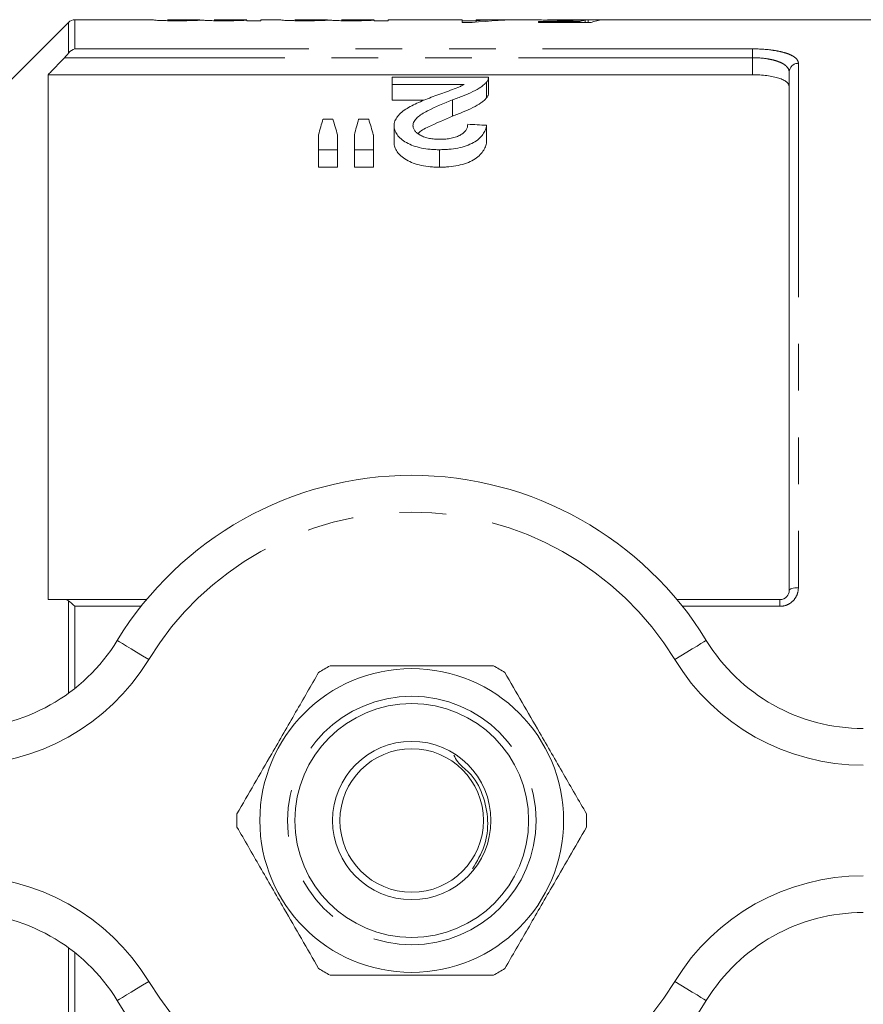
# Model space of a CAD drawing. Units: millimetres. Extents: x 164 to 242, y 89 to 254.
# Drawn here: x 199 to 222, y 106 to 132 of the extents above; entities that cross this region are included whole.
import ezdxf

# ---------------------------------------------------------------- set-up
doc = ezdxf.new("R2010")
doc.units = ezdxf.units.MM
doc.linetypes.add('PHANTOM', pattern=[12.7, 6.35, -1.27, 1.27, -1.27, 1.27, -1.27])

msp = doc.modelspace()

# ---------------------------------------------------------------- linework, layer by layer
at = {"color": 7, "linetype": 'Continuous', "lineweight": 15}
for p, q in [((202.859, 132.44), (200.734, 132.44)), ((202.859, 132.436), (202.859, 132.44)), ((204.129, 132.44), (203.244, 132.44)), ((203.244, 132.44), (203.244, 132.438)), ((204.129, 132.439), (204.129, 132.44)), ((205.398, 132.44), (204.513, 132.44)), ((204.513, 132.44), (204.513, 132.438)), ((205.398, 132.413), (205.398, 132.427)), ((205.782, 132.413), (205.398, 132.413)), ((206.321, 132.44), (205.782, 132.44)), ((205.782, 132.44), (205.782, 132.413)), ((206.321, 132.436), (206.321, 132.44)), ((207.59, 132.44), (206.706, 132.44)), ((206.706, 132.44), (206.706, 132.438)), ((207.59, 132.439), (207.59, 132.44)), ((208.859, 132.44), (207.975, 132.44)), ((207.975, 132.44), (207.975, 132.438)), ((208.859, 132.413), (208.859, 132.427)), ((209.244, 132.413), (208.859, 132.413)), ((210.864, 132.44), (209.244, 132.44)), ((209.244, 132.44), (209.244, 132.413)), ((211.249, 132.44), (210.864, 132.44)), ((211.249, 132.36), (211.249, 132.44)), ((211.249, 132.412), (211.633, 132.412)), ((211.633, 132.44), (211.633, 132.412)), ((212.466, 132.44), (211.633, 132.44)), ((211.633, 132.373), (211.633, 132.412)), ((212.466, 132.431), (212.466, 132.44)), ((212.466, 132.437), (212.669, 132.437)), ((213.179, 132.44), (212.941, 132.44)), ((213.326, 132.39), (214.434, 132.39)), ((213.326, 132.36), (213.326, 132.39)), ((227.18, 132.44), (213.571, 132.44)), ((214.434, 132.36), (214.434, 132.39)), ((214.587, 132.36), (214.587, 132.429)), ((214.672, 132.36), (214.672, 132.438)), ((200.557, 132.367), (195.88, 127.69)), ((211.518, 132.36), (211.249, 132.36)), ((214.749, 132.36), (213.326, 132.36)), ((200.005, 130.945), (200.005, 116.69)), ((200.005, 130.945), (219.13, 130.945)), ((209.349, 130.88), (209.349, 130.683)), ((211.965, 130.88), (209.349, 130.88)), ((211.965, 130.447), (211.965, 130.874)), ((220.13, 116.94), (220.13, 131.019)), ((209.349, 130.683), (211.306, 130.683)), ((209.349, 130.683), (209.349, 130.252)), ((211.911, 130.745), (211.911, 130.315)), ((210.212, 130.252), (209.349, 130.252)), ((210.989, 130.262), (210.989, 129.821)), ((207.74, 129.737), (207.47, 129.737)), ((208.712, 129.737), (208.436, 129.737)), ((209.401, 129.559), (209.401, 129.101)), ((211.914, 129.572), (211.914, 129.115)), ((207.349, 129.31), (207.349, 128.909)), ((207.862, 128.909), (207.862, 129.31)), ((208.324, 129.31), (208.324, 128.909)), ((208.837, 128.909), (208.837, 129.31)), ((207.349, 128.909), (207.862, 128.909)), ((207.349, 128.909), (207.349, 128.435)), ((207.862, 128.909), (207.862, 128.435)), ((208.324, 128.909), (208.837, 128.909)), ((208.324, 128.909), (208.324, 128.435)), ((208.837, 128.909), (208.837, 128.435)), ((210.632, 128.909), (210.632, 128.435)), ((207.862, 128.435), (207.349, 128.435)), ((208.837, 128.435), (208.324, 128.435)), ((200.449, 116.69), (202.677, 116.69)), ((217.084, 116.69), (219.88, 116.69))]:
    msp.add_line(p, q, dxfattribs=at)
at = {"color": 8, "linetype": 'PHANTOM', "lineweight": 0}
for p, q in [((200.734, 132.44), (200.734, 131.648)), ((200.557, 131.529), (200.557, 132.367)), ((200.734, 131.648), (219.13, 131.648)), ((219.13, 131.648), (219.13, 131.407)), ((219.13, 131.407), (200.449, 131.407)), ((219.13, 130.945), (219.13, 131.407)), ((220.38, 131.255), (220.38, 117.013)), ((200.557, 114.146), (200.557, 116.658)), ((219.88, 116.507), (219.88, 116.69)), ((200.734, 116.507), (200.734, 114.28)), ((202.528, 116.507), (200.734, 116.507)), ((219.88, 116.507), (217.233, 116.507)), ((200.557, 104.722), (200.557, 107.234)), ((200.734, 107.1), (200.734, 104.873))]:
    msp.add_line(p, q, dxfattribs=at)
at = {"color": 8, "linetype": 'PHANTOM', "lineweight": 0, "flags": 128}
for points in [[(220.38, 117.013), (220.332, 117.011), (220.285, 117.007), (220.241, 117), (220.204, 116.991), (220.172, 116.98), (220.149, 116.968), (220.135, 116.954), (220.13, 116.94)], [(202.736, 115.06), (202.569, 115.161), (202.409, 115.259), (202.262, 115.349), (202.132, 115.428), (202.026, 115.493), (201.947, 115.542), (201.899, 115.571), (201.882, 115.581)], [(217.025, 115.06), (217.192, 115.161), (217.352, 115.259), (217.499, 115.349), (217.628, 115.428), (217.734, 115.493), (217.813, 115.542), (217.862, 115.571), (217.878, 115.581)], [(201.882, 105.799), (201.899, 105.809), (201.947, 105.838), (202.026, 105.887), (202.132, 105.952), (202.262, 106.031), (202.409, 106.121), (202.569, 106.219), (202.736, 106.32)], [(217.878, 105.799), (217.862, 105.809), (217.813, 105.838), (217.734, 105.887), (217.628, 105.952), (217.499, 106.031), (217.352, 106.121), (217.192, 106.219), (217.025, 106.32)]]:
    msp.add_lwpolyline(points, dxfattribs=at)
at = {"color": 7, "linetype": 'Continuous', "lineweight": 15}
for radius in [4.125, 3.175, 2.15, 1.95]:
    msp.add_circle((209.88, 110.69), radius, dxfattribs=at)
at = {"color": 8, "linetype": 'PHANTOM', "lineweight": 0}
msp.add_circle((209.88, 110.69), 3.375, dxfattribs=at)
at = {"color": 7, "linetype": 'Continuous', "lineweight": 15}
for centre, radius, start, end in [((200.734, 132.19), 0.25, 90, 135), ((209.88, 110.69), 9.375, 31.449, 148.551), ((197.617, 118.19), 5, 270, 328.551), ((222.144, 118.19), 5, 211.449, 270), ((209.88, 110.69), 4.75, 117.8455, 122.1545), ((209.88, 110.69), 4.75, 57.8455, 62.1545), ((209.88, 110.69), 4.75, 177.8455, 182.1545), ((209.88, 110.69), 4.75, 357.8455, 2.1545), ((197.617, 103.19), 5, 31.449, 90), ((222.144, 103.19), 5, 90, 148.551), ((209.88, 110.69), 4.75, 237.8455, 242.1545), ((209.88, 110.69), 4.75, 297.8455, 302.1545), ((209.88, 110.69), 9.375, 211.449, 328.551)]:
    msp.add_arc(centre, radius, start, end, dxfattribs=at)
at = {"color": 8, "linetype": 'PHANTOM', "lineweight": 0}
for centre, radius, start, end in [((220.374, 131.012), 0.243, 88.4409, 178.3509), ((209.88, 110.69), 8.375, 31.449, 148.551), ((197.617, 118.19), 6, 270, 328.551), ((222.144, 118.19), 6, 211.449, 270), ((197.617, 103.19), 6, 31.449, 90), ((222.144, 103.19), 6, 90, 148.551), ((209.88, 110.69), 8.375, 211.449, 328.551)]:
    msp.add_arc(centre, radius, start, end, dxfattribs=at)
at = {"color": 7, "linetype": 'Continuous', "lineweight": 15}
for centre, major_axis, ratio, start_param, end_param in [((212.953, 110.69), (0, 21.75), 0.770833, 0.000718, 0.085703), ((212.478, 110.69), (0, 21.75), 0.770857, 0.000718, 0.050419), ((214.725, 110.69), (0, 21.75), 0.196442, 0.032195, 0.067967), ((211.823, 110.69), (217.5, 0), 0.1, 1.555931, 1.5577), ((215.121, 110.69), (0, 21.75), 0.2, 0.014865, 0.085703), ((209.031, 110.69), (0, 21.525), 0.155763, 0.484559, 0.525524), ((206.147, 110.69), (0, 21.525), 0.158879, 5.757661, 5.798626), ((209.894, 110.69), (0, 21.525), 0.145379, 0.484559, 0.525524), ((207.087, 110.69), (0, 21.525), 0.161994, 5.757661, 5.798626), ((108.569, 110.69), (215.25, 0), 0.1, 1.070013, 1.072727)]:
    msp.add_ellipse(centre, major_axis=major_axis, ratio=ratio, start_param=start_param, end_param=end_param, dxfattribs=at)
for points, knots in [([(203.524, 132.411), (203.477, 132.411), (203.43, 132.411), (203.337, 132.411), (203.291, 132.412), (203.201, 132.414), (203.159, 132.415), (203.08, 132.417), (203.044, 132.419), (202.983, 132.422), (202.957, 132.423), (202.917, 132.426), (202.901, 132.428), (202.866, 132.432), (202.86, 132.435), (202.859, 132.436)], [0, 0, 0, 0, 0.125, 0.125, 0.25, 0.25, 0.375, 0.375, 0.5, 0.5, 0.625, 0.625, 0.75, 0.75, 1, 1, 1, 1]), ([(203.244, 132.438), (203.245, 132.438), (203.245, 132.437), (203.259, 132.434), (203.271, 132.433), (203.332, 132.43), (203.381, 132.428), (203.464, 132.427), (203.494, 132.426), (203.554, 132.426), (203.585, 132.426), (203.617, 132.426)], [0, 0, 0, 0, 0.25, 0.25, 0.5, 0.5, 0.75, 0.75, 0.875, 0.875, 1, 1, 1, 1]), ([(204.189, 132.428), (204.17, 132.427), (204.151, 132.426), (204.111, 132.424), (204.089, 132.423), (204.019, 132.42), (203.968, 132.418), (203.854, 132.414), (203.791, 132.413), (203.694, 132.412), (203.661, 132.411), (203.593, 132.411), (203.558, 132.411), (203.524, 132.411)], [0, 0, 0, 0, 0.125, 0.125, 0.25, 0.25, 0.5, 0.5, 0.75, 0.75, 0.875, 0.875, 1, 1, 1, 1]), ([(203.617, 132.426), (203.655, 132.426), (203.693, 132.426), (203.768, 132.427), (203.806, 132.427), (203.875, 132.428), (203.907, 132.429), (203.967, 132.43), (203.995, 132.431), (204.04, 132.433), (204.058, 132.434), (204.087, 132.435), (204.098, 132.436), (204.115, 132.437), (204.12, 132.438), (204.127, 132.439), (204.128, 132.439), (204.129, 132.439)], [0, 0, 0, 0, 0.125, 0.125, 0.25, 0.25, 0.375, 0.375, 0.5, 0.5, 0.625, 0.625, 0.75, 0.75, 0.875, 0.875, 1, 1, 1, 1]), ([(204.772, 132.411), (204.74, 132.411), (204.708, 132.411), (204.645, 132.411), (204.614, 132.411), (204.522, 132.412), (204.461, 132.414), (204.356, 132.417), (204.309, 132.419), (204.254, 132.423), (204.237, 132.424), (204.21, 132.426), (204.2, 132.427), (204.189, 132.428)], [0, 0, 0, 0, 0.125, 0.125, 0.25, 0.25, 0.5, 0.5, 0.75, 0.75, 0.875, 0.875, 1, 1, 1, 1]), ([(204.513, 132.438), (204.514, 132.437), (204.516, 132.436), (204.537, 132.434), (204.554, 132.432), (204.598, 132.43), (204.616, 132.429), (204.659, 132.428), (204.684, 132.427), (204.738, 132.427), (204.767, 132.426), (204.824, 132.426), (204.853, 132.426), (204.882, 132.426)], [0, 0, 0, 0, 0.25, 0.25, 0.5, 0.5, 0.625, 0.625, 0.75, 0.75, 0.875, 0.875, 1, 1, 1, 1]), ([(205.398, 132.427), (205.381, 132.426), (205.364, 132.425), (205.327, 132.423), (205.306, 132.422), (205.24, 132.419), (205.191, 132.417), (205.083, 132.414), (205.023, 132.413), (204.931, 132.411), (204.899, 132.411), (204.836, 132.411), (204.804, 132.411), (204.772, 132.411)], [0, 0, 0, 0, 0.125, 0.125, 0.25, 0.25, 0.5, 0.5, 0.75, 0.75, 0.875, 0.875, 1, 1, 1, 1]), ([(204.882, 132.426), (204.904, 132.426), (204.926, 132.426), (204.969, 132.426), (204.991, 132.426), (205.054, 132.427), (205.095, 132.427), (205.171, 132.429), (205.207, 132.43), (205.268, 132.432), (205.292, 132.433), (205.354, 132.435), (205.372, 132.437), (205.394, 132.439), (205.398, 132.44), (205.398, 132.44)], [0, 0, 0, 0, 0.0625, 0.0625, 0.125, 0.125, 0.25, 0.25, 0.375, 0.375, 0.5, 0.5, 0.75, 0.75, 1, 1, 1, 1]), ([(206.986, 132.411), (206.938, 132.411), (206.891, 132.411), (206.798, 132.411), (206.752, 132.412), (206.663, 132.414), (206.62, 132.415), (206.541, 132.417), (206.506, 132.419), (206.445, 132.422), (206.418, 132.423), (206.378, 132.426), (206.363, 132.428), (206.328, 132.432), (206.322, 132.435), (206.321, 132.436)], [0, 0, 0, 0, 0.125, 0.125, 0.25, 0.25, 0.375, 0.375, 0.5, 0.5, 0.625, 0.625, 0.75, 0.75, 1, 1, 1, 1]), ([(206.706, 132.438), (206.707, 132.438), (206.707, 132.437), (206.72, 132.434), (206.732, 132.433), (206.793, 132.43), (206.843, 132.428), (206.925, 132.427), (206.955, 132.426), (207.016, 132.426), (207.047, 132.426), (207.078, 132.426)], [0, 0, 0, 0, 0.25, 0.25, 0.5, 0.5, 0.75, 0.75, 0.875, 0.875, 1, 1, 1, 1]), ([(207.65, 132.428), (207.631, 132.427), (207.613, 132.426), (207.572, 132.424), (207.55, 132.423), (207.48, 132.42), (207.43, 132.418), (207.316, 132.414), (207.252, 132.413), (207.155, 132.412), (207.122, 132.411), (207.054, 132.411), (207.02, 132.411), (206.986, 132.411)], [0, 0, 0, 0, 0.125, 0.125, 0.25, 0.25, 0.5, 0.5, 0.75, 0.75, 0.875, 0.875, 1, 1, 1, 1]), ([(207.078, 132.426), (207.117, 132.426), (207.155, 132.426), (207.23, 132.427), (207.267, 132.427), (207.337, 132.428), (207.369, 132.429), (207.429, 132.43), (207.456, 132.431), (207.502, 132.433), (207.52, 132.434), (207.549, 132.435), (207.56, 132.436), (207.576, 132.437), (207.582, 132.438), (207.589, 132.439), (207.589, 132.439), (207.59, 132.439)], [0, 0, 0, 0, 0.125, 0.125, 0.25, 0.25, 0.375, 0.375, 0.5, 0.5, 0.625, 0.625, 0.75, 0.75, 0.875, 0.875, 1, 1, 1, 1]), ([(208.233, 132.411), (208.201, 132.411), (208.169, 132.411), (208.106, 132.411), (208.075, 132.411), (207.983, 132.412), (207.923, 132.414), (207.817, 132.417), (207.771, 132.419), (207.715, 132.423), (207.699, 132.424), (207.672, 132.426), (207.661, 132.427), (207.65, 132.428)], [0, 0, 0, 0, 0.125, 0.125, 0.25, 0.25, 0.5, 0.5, 0.75, 0.75, 0.875, 0.875, 1, 1, 1, 1]), ([(207.975, 132.438), (207.975, 132.437), (207.978, 132.436), (207.998, 132.434), (208.015, 132.432), (208.06, 132.43), (208.078, 132.429), (208.121, 132.428), (208.146, 132.427), (208.2, 132.427), (208.228, 132.426), (208.285, 132.426), (208.314, 132.426), (208.344, 132.426)], [0, 0, 0, 0, 0.25, 0.25, 0.5, 0.5, 0.625, 0.625, 0.75, 0.75, 0.875, 0.875, 1, 1, 1, 1]), ([(208.859, 132.427), (208.843, 132.426), (208.826, 132.425), (208.788, 132.423), (208.768, 132.422), (208.702, 132.419), (208.652, 132.417), (208.544, 132.414), (208.485, 132.413), (208.392, 132.411), (208.361, 132.411), (208.297, 132.411), (208.265, 132.411), (208.233, 132.411)], [0, 0, 0, 0, 0.125, 0.125, 0.25, 0.25, 0.5, 0.5, 0.75, 0.75, 0.875, 0.875, 1, 1, 1, 1]), ([(208.344, 132.426), (208.366, 132.426), (208.388, 132.426), (208.431, 132.426), (208.452, 132.426), (208.515, 132.427), (208.557, 132.427), (208.633, 132.429), (208.669, 132.43), (208.729, 132.432), (208.754, 132.433), (208.815, 132.435), (208.833, 132.437), (208.856, 132.439), (208.859, 132.44), (208.859, 132.44)], [0, 0, 0, 0, 0.0625, 0.0625, 0.125, 0.125, 0.25, 0.25, 0.375, 0.375, 0.5, 0.5, 0.75, 0.75, 1, 1, 1, 1]), ([(214.052, 132.421), (213.952, 132.422), (213.751, 132.422), (213.497, 132.429), (213.301, 132.435), (213.195, 132.439), (213.184, 132.44), (213.179, 132.44)], [0, 0, 0, 0, 0.21468, 0.431322, 0.626794, 0.855195, 1, 1, 1, 1]), ([(213.571, 132.44), (213.576, 132.44), (213.586, 132.44), (213.679, 132.437), (213.808, 132.435), (213.976, 132.433), (214.094, 132.433), (214.159, 132.433)], [0, 0, 0, 0, 0.219563, 0.414879, 0.611581, 0.787655, 1, 1, 1, 1]), ([(214.587, 132.429), (214.548, 132.428), (214.509, 132.427), (214.425, 132.425), (214.381, 132.424), (214.29, 132.423), (214.243, 132.422), (214.173, 132.422), (214.149, 132.422), (214.101, 132.421), (214.077, 132.421), (214.052, 132.421)], [0, 0, 0, 0, 0.25, 0.25, 0.5, 0.5, 0.75, 0.75, 0.875, 0.875, 1, 1, 1, 1]), ([(214.159, 132.433), (214.209, 132.433), (214.259, 132.433), (214.357, 132.434), (214.406, 132.434), (214.496, 132.435), (214.536, 132.436), (214.593, 132.437), (214.611, 132.437), (214.643, 132.438), (214.657, 132.438), (214.672, 132.438)], [0, 0, 0, 0, 0.25, 0.25, 0.5, 0.5, 0.75, 0.75, 0.875, 0.875, 1, 1, 1, 1]), ([(200.449, 131.407), (200.328, 131.281), (200.207, 131.156), (200.087, 131.03), (200.06, 131.002), (200.032, 130.973), (200.005, 130.945)], [0.003578798, 0.003578798, 0.003578798, 0.003578798, 0.004624089, 0.004624089, 0.004624089, 0.004858976, 0.004858976, 0.004858976, 0.004858976]), ([(211.911, 130.745), (211.92, 130.756), (211.93, 130.767), (211.944, 130.79), (211.949, 130.801), (211.958, 130.824), (211.962, 130.835), (211.965, 130.858), (211.965, 130.869), (211.965, 130.88)], [0, 0, 0, 0, 0.25, 0.25, 0.5, 0.5, 0.75, 0.75, 1, 1, 1, 1]), ([(220.13, 130.622), (220.13, 130.666), (220.106, 130.709), (220.034, 130.768), (220.005, 130.787), (219.934, 130.822), (219.893, 130.838), (219.802, 130.867), (219.752, 130.881), (219.643, 130.903), (219.584, 130.913), (219.4, 130.937), (219.266, 130.945), (219.13, 130.945)], [0, 0, 0, 0, 0.25, 0.25, 0.375, 0.375, 0.5, 0.5, 0.625, 0.625, 0.75, 0.75, 1, 1, 1, 1]), ([(211.306, 130.683), (211.279, 130.669), (211.253, 130.654), (211.196, 130.626), (211.165, 130.612), (211.07, 130.572), (211, 130.547), (210.862, 130.497), (210.791, 130.472), (210.652, 130.422), (210.581, 130.396), (210.511, 130.371)], [0, 0, 0, 0, 0.125, 0.125, 0.25, 0.25, 0.5, 0.5, 0.75, 0.75, 1, 1, 1, 1]), ([(210.989, 130.262), (211.038, 130.28), (211.087, 130.298), (211.183, 130.334), (211.23, 130.352), (211.368, 130.408), (211.458, 130.446), (211.621, 130.526), (211.694, 130.568), (211.788, 130.633), (211.818, 130.655), (211.869, 130.7), (211.89, 130.722), (211.911, 130.745)], [0, 0, 0, 0, 0.125, 0.125, 0.25, 0.25, 0.5, 0.5, 0.75, 0.75, 0.875, 0.875, 1, 1, 1, 1]), ([(210.511, 130.371), (210.443, 130.345), (210.376, 130.32), (210.243, 130.267), (210.178, 130.24), (210.05, 130.184), (209.988, 130.155), (209.866, 130.096), (209.809, 130.064), (209.702, 129.998), (209.652, 129.963), (209.564, 129.891), (209.525, 129.852), (209.463, 129.773), (209.44, 129.731), (209.416, 129.668), (209.41, 129.647), (209.403, 129.603), (209.402, 129.581), (209.401, 129.559)], [0, 0, 0, 0, 0.125, 0.125, 0.25, 0.25, 0.375, 0.375, 0.5, 0.5, 0.625, 0.625, 0.75, 0.75, 0.875, 0.875, 0.9375, 0.9375, 1, 1, 1, 1]), ([(209.914, 129.561), (209.914, 129.581), (209.916, 129.601), (209.927, 129.639), (209.935, 129.657), (209.966, 129.712), (209.996, 129.748), (210.103, 129.849), (210.201, 129.907), (210.516, 130.073), (210.75, 130.17), (210.989, 130.262)], [0, 0, 0, 0, 0.0625, 0.0625, 0.125, 0.125, 0.25, 0.25, 0.5, 0.5, 1, 1, 1, 1]), ([(211.911, 130.315), (211.89, 130.292), (211.869, 130.269), (211.818, 130.224), (211.789, 130.201), (211.696, 130.136), (211.623, 130.093), (211.46, 130.011), (211.37, 129.972), (211.231, 129.914), (211.184, 129.895), (211.088, 129.858), (211.038, 129.84), (210.989, 129.821)], [0, 0, 0, 0, 0.125, 0.125, 0.25, 0.25, 0.5, 0.5, 0.75, 0.75, 0.875, 0.875, 1, 1, 1, 1]), ([(211.964, 130.447), (211.963, 130.426), (211.96, 130.394), (211.939, 130.35), (211.92, 130.327), (211.911, 130.315)], [0, 0, 0, 0, 0.4705375, 0.7341937, 1, 1, 1, 1]), ([(210.989, 129.821), (210.772, 129.727), (210.443, 129.585), (210.107, 129.422), (210.053, 129.348), (210.052, 129.347)], [0, 0, 0, 0, 0.653107, 0.993572, 1, 1, 1, 1]), ([(209.401, 129.559), (209.401, 129.539), (209.402, 129.518), (209.408, 129.478), (209.413, 129.458), (209.433, 129.398), (209.453, 129.358), (209.509, 129.279), (209.546, 129.241), (209.631, 129.169), (209.681, 129.134), (209.793, 129.07), (209.854, 129.042), (209.99, 128.992), (210.065, 128.971), (210.219, 128.939), (210.3, 128.927), (210.423, 128.916), (210.465, 128.913), (210.548, 128.91), (210.59, 128.909), (210.632, 128.909)], [0, 0, 0, 0, 0.0625, 0.0625, 0.125, 0.125, 0.25, 0.25, 0.375, 0.375, 0.5, 0.5, 0.625, 0.625, 0.75, 0.75, 0.875, 0.875, 0.9375, 0.9375, 1, 1, 1, 1]), ([(210.643, 129.191), (210.594, 129.192), (210.546, 129.193), (210.451, 129.202), (210.405, 129.208), (210.314, 129.226), (210.271, 129.238), (210.191, 129.266), (210.153, 129.282), (210.086, 129.317), (210.056, 129.337), (210.003, 129.378), (209.981, 129.4), (209.946, 129.444), (209.934, 129.467), (209.922, 129.502), (209.918, 129.514), (209.915, 129.538), (209.914, 129.55), (209.914, 129.561)], [0, 0, 0, 0, 0.125, 0.125, 0.25, 0.25, 0.375, 0.375, 0.5, 0.5, 0.625, 0.625, 0.75, 0.75, 0.875, 0.875, 0.9375, 0.9375, 1, 1, 1, 1]), ([(210.632, 128.909), (210.674, 128.91), (210.717, 128.91), (210.802, 128.913), (210.844, 128.916), (210.969, 128.927), (211.051, 128.937), (211.212, 128.969), (211.289, 128.99), (211.43, 129.039), (211.496, 129.069), (211.612, 129.134), (211.663, 129.169), (211.748, 129.246), (211.784, 129.285), (211.84, 129.366), (211.862, 129.406), (211.895, 129.489), (211.905, 129.531), (211.914, 129.572)], [0, 0, 0, 0, 0.0625, 0.0625, 0.125, 0.125, 0.25, 0.25, 0.375, 0.375, 0.5, 0.5, 0.625, 0.625, 0.75, 0.75, 0.875, 0.875, 1, 1, 1, 1]), ([(211.401, 129.6), (211.399, 129.575), (211.397, 129.549), (211.384, 129.499), (211.373, 129.474), (211.343, 129.425), (211.323, 129.4), (211.274, 129.354), (211.243, 129.333), (211.174, 129.292), (211.134, 129.274), (211.049, 129.243), (211.002, 129.23), (210.904, 129.21), (210.854, 129.203), (210.749, 129.194), (210.696, 129.192), (210.643, 129.191)], [0, 0, 0, 0, 0.125, 0.125, 0.25, 0.25, 0.375, 0.375, 0.5, 0.5, 0.625, 0.625, 0.75, 0.75, 0.875, 0.875, 1, 1, 1, 1]), ([(210.632, 128.435), (210.59, 128.435), (210.548, 128.436), (210.465, 128.439), (210.424, 128.442), (210.301, 128.453), (210.22, 128.465), (210.064, 128.498), (209.991, 128.519), (209.854, 128.571), (209.792, 128.601), (209.681, 128.666), (209.63, 128.702), (209.545, 128.776), (209.509, 128.815), (209.453, 128.895), (209.433, 128.936), (209.413, 128.998), (209.408, 129.019), (209.402, 129.06), (209.401, 129.081), (209.401, 129.101)], [0, 0, 0, 0, 0.0625, 0.0625, 0.125, 0.125, 0.25, 0.25, 0.375, 0.375, 0.5, 0.5, 0.625, 0.625, 0.75, 0.75, 0.875, 0.875, 0.9375, 0.9375, 1, 1, 1, 1]), ([(211.914, 129.115), (211.905, 129.073), (211.895, 129.031), (211.863, 128.948), (211.842, 128.906), (211.787, 128.825), (211.752, 128.784), (211.668, 128.706), (211.617, 128.67), (211.503, 128.602), (211.437, 128.571), (211.296, 128.52), (211.219, 128.498), (211.058, 128.465), (210.975, 128.453), (210.847, 128.442), (210.804, 128.439), (210.718, 128.436), (210.675, 128.435), (210.632, 128.435)], [0, 0, 0, 0, 0.125, 0.125, 0.25, 0.25, 0.375, 0.375, 0.5, 0.5, 0.625, 0.625, 0.75, 0.75, 0.875, 0.875, 0.9375, 0.9375, 1, 1, 1, 1]), ([(220.13, 116.94), (220.13, 116.879), (220.108, 116.818), (220.019, 116.722), (219.952, 116.69), (219.88, 116.69)], [0, 0, 0, 0, 0.5, 0.5, 1, 1, 1, 1]), ([(200.005, 116.69), (200.032, 116.69), (200.06, 116.69), (200.087, 116.69), (200.207, 116.69), (200.328, 116.69), (200.449, 116.69)], [0.004389205, 0.004389205, 0.004389205, 0.004389205, 0.004624091, 0.004624091, 0.004624091, 0.005669382, 0.005669382, 0.005669382, 0.005669382]), ([(212.099, 114.89), (211.585, 114.89), (210.672, 114.89), (209.309, 114.89), (208.346, 114.89), (207.801, 114.89), (207.662, 114.89)], [0, 0, 0, 0, 0.350942, 0.623886, 0.90419, 1, 1, 1, 1]), ([(207.352, 114.711), (207.145, 114.353), (206.726, 113.627), (206.134, 112.602), (205.6, 111.676), (205.29, 111.139), (205.134, 110.869)], [0, 0, 0, 0, 0.283856, 0.574172, 0.785714, 1, 1, 1, 1]), ([(214.627, 110.869), (214.42, 111.227), (214.001, 111.953), (213.409, 112.978), (212.874, 113.904), (212.564, 114.441), (212.408, 114.711)], [0, 0, 0, 0, 0.283856, 0.574172, 0.785714, 1, 1, 1, 1]), ([(211.53, 109.378), (211.651, 109.579), (211.893, 109.981), (211.98, 110.702), (211.828, 111.401), (211.538, 111.951), (211.136, 112.233), (211.056, 112.403), (211.027, 112.465)], [0, 0, 0, 0, 0.200603, 0.402528, 0.608795, 0.810589, 0.931363, 1, 1, 1, 1]), ([(205.134, 110.511), (205.341, 110.153), (205.76, 109.427), (206.352, 108.402), (206.886, 107.476), (207.196, 106.939), (207.352, 106.669)], [0, 0, 0, 0, 0.283856, 0.574172, 0.785714, 1, 1, 1, 1]), ([(212.408, 106.669), (212.615, 107.027), (213.035, 107.753), (213.626, 108.778), (214.161, 109.704), (214.471, 110.241), (214.627, 110.511)], [0, 0, 0, 0, 0.283856, 0.574172, 0.785714, 1, 1, 1, 1]), ([(207.662, 106.49), (207.801, 106.49), (208.336, 106.49), (209.298, 106.49), (210.662, 106.49), (211.585, 106.49), (212.099, 106.49)], [0, 0, 0, 0, 0.09581, 0.369092, 0.649056, 1, 1, 1, 1])]:
    msp.add_open_spline(points, degree=3, knots=knots, dxfattribs=at)
for points in [[(200.557, 131.529), (200.609, 131.593), (200.672, 131.631), (200.734, 131.648)], [(200.449, 131.407), (200.487, 131.447), (200.525, 131.489), (200.557, 131.529)], [(200.557, 116.658), (200.525, 116.681), (200.488, 116.69), (200.449, 116.69)], [(200.557, 116.658), (200.609, 116.622), (200.672, 116.567), (200.734, 116.507)]]:
    msp.add_open_spline(points, degree=3, dxfattribs=at)
at = {"color": 8, "linetype": 'PHANTOM', "lineweight": 0}
for points, knots in [([(219.13, 131.648), (219.301, 131.648), (219.469, 131.638), (219.699, 131.61), (219.773, 131.598), (219.909, 131.57), (219.972, 131.555), (220.086, 131.519), (220.137, 131.499), (220.224, 131.457), (220.261, 131.435), (220.321, 131.387), (220.343, 131.361), (220.373, 131.309), (220.38, 131.283), (220.38, 131.255)], [0, 0, 0, 0, 0.25, 0.25, 0.375, 0.375, 0.5, 0.5, 0.625, 0.625, 0.75, 0.75, 0.875, 0.875, 1, 1, 1, 1]), ([(220.13, 131.019), (220.13, 131.073), (220.107, 131.124), (220.036, 131.195), (220.007, 131.217), (219.938, 131.259), (219.897, 131.279), (219.806, 131.314), (219.756, 131.33), (219.647, 131.357), (219.588, 131.369), (219.403, 131.397), (219.268, 131.407), (219.13, 131.407)], [0, 0, 0, 0, 0.25, 0.25, 0.375, 0.375, 0.5, 0.5, 0.625, 0.625, 0.75, 0.75, 1, 1, 1, 1]), ([(219.88, 116.507), (219.948, 116.507), (220.015, 116.521), (220.138, 116.574), (220.193, 116.613), (220.284, 116.707), (220.32, 116.763), (220.368, 116.884), (220.38, 116.948), (220.38, 117.013)], [0, 0, 0, 0, 0.25, 0.25, 0.5, 0.5, 0.75, 0.75, 1, 1, 1, 1])]:
    msp.add_open_spline(points, degree=3, knots=knots, dxfattribs=at)

doc.saveas('drawing.dxf')
